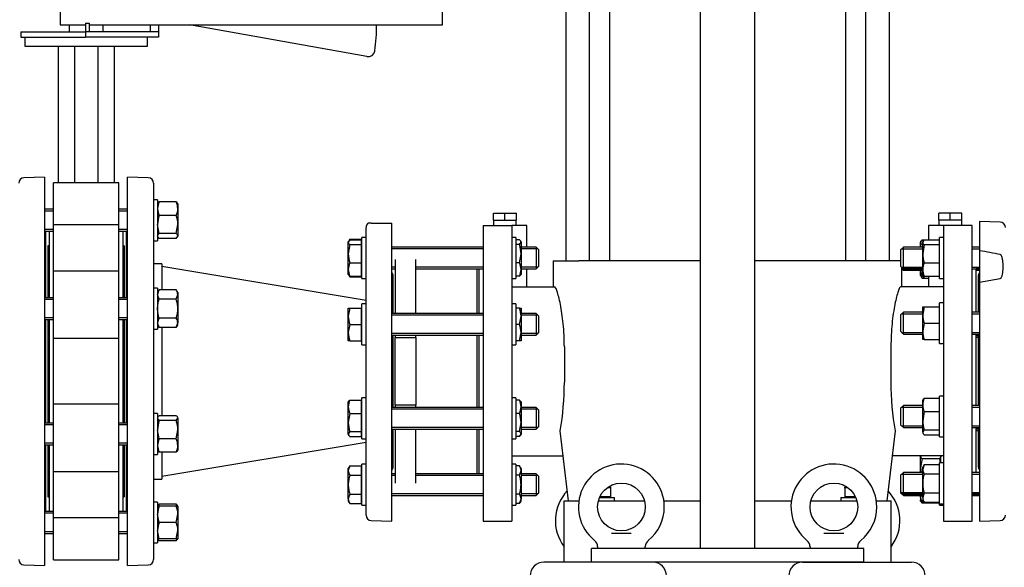
# Model space of a CAD drawing. Units: millimetres. Extents: x 133 to 5484, y 133 to 3827.
# Drawn here: x 810 to 1533, y 491 to 893 of the extents above; entities that cross this region are included whole.
import ezdxf

# ---------------------------------------------------------------- set-up
doc = ezdxf.new("R2010")
doc.units = ezdxf.units.MM
for name, color, linetype in [('11019_-_BS_4848_', 7, 'Continuous'), ('12013_-_BS_4848_', 7, 'Continuous'), ('12013_-_FOOT', 7, 'Continuous'), ('62013_DN100_PRES', 7, 'Continuous'), ('62014_DN150_PRES', 7, 'Continuous'), ('63143_CON_RED_15', 7, 'Continuous'), ('72006_1P-NCH-DN1', 7, 'Continuous'), ('73011_DN150_BUTT', 7, 'Continuous'), ('Default', 7, 'Continuous'), ('M12_PLAIN_WASHER', 7, 'Continuous'), ('M12_X_70_LG_HEX_', 7, 'Continuous'), ('M16-LIFTING-EYE', 7, 'Continuous'), ('M16_FULL_HEX_NUT', 7, 'Continuous'), ('M16_PLAIN_WASHER', 7, 'Continuous'), ('M16_X_120_LG_HEX', 7, 'Continuous'), ('M16_X_130_LG_HEX', 7, 'Continuous'), ('M16_X_80_LG_HEX_', 7, 'Continuous'), ('SV66-9203-PN16', 7, 'Continuous')]:
    doc.layers.add(name, color=color, linetype=linetype)
doc.styles.add('SEACAD_seiso_ttf', font='AGENCYR.TTF')
doc.dimstyles.new('ISO', dxfattribs={"dimtxt": 46.666667, "dimasz": 46.666667, "dimexe": 23.333333, "dimexo": 0, "dimgap": 23.333333, "dimtad": 1, "dimtxsty": 'SEACAD_seiso_ttf', "dimblk1": '_SE_FILLED', "dimblk2": '_SE_FILLED', "dimsah": 1, "dimcen": 23.333333, "dimadec": 0, "dimazin": 0, "dimtfac": 1, "dimtmove": 0, "dimatfit": 3, "dimfxl": 1, "dimtolj": 1, "dimarcsym": 0})

# ---------------------------------------------------------------- blocks, each defined once
blk = doc.blocks.new('SE')
at = {"layer": '11019_-_BS_4848_', "color": 7, "linetype": 'Continuous'}
for p, q in [((1274.8, 494.62), (1194.8, 494.62)), ((1384.8, 494.62), (1464.8, 494.62))]:
    blk.add_line(p, q, dxfattribs=at)
for centre, start, end in [((1194.8, 484.62), 90, 180), ((1274.8, 484.62), 0, 90), ((1384.8, 484.62), 90, 180), ((1464.8, 484.62), 0, 90)]:
    blk.add_arc(centre, 10, start, end, dxfattribs=at)
at = {"layer": '12013_-_BS_4848_', "color": 7, "linetype": 'Continuous'}
for p, q in [((1309.8, 504.62), (1309.8, 1334.62)), ((1349.8, 504.62), (1349.8, 1334.62)), ((1315.8, 504.62), (1309.8, 504.62)), ((1343.8, 504.62), (1315.8, 504.62)), ((1349.8, 504.62), (1343.8, 504.62))]:
    blk.add_line(p, q, dxfattribs=at)
at = {"layer": '12013_-_FOOT', "color": 7, "linetype": 'Continuous'}
for p, q in [((1229.8, 494.62), (1229.8, 504.62)), ((1429.8, 504.62), (1229.8, 504.62)), ((1429.8, 494.62), (1429.8, 504.62)), ((1429.8, 494.62), (1229.8, 494.62))]:
    blk.add_line(p, q, dxfattribs=at)
at = {"layer": '62013_DN100_PRES', "color": 7, "linetype": 'Continuous'}
for p, q in [((1514.8, 744.62), (1514.8, 723.12)), ((1529.94, 744.09), (1514.8, 744.62)), ((1064.3, 529.15), (1064.3, 740.09)), ((1068.16, 743.39), (1066.04, 743.39)), ((1068.16, 743.39), (1083.3, 743.39)), ((1083.3, 524.62), (1083.3, 743.39)), ((1514.8, 723.12), (1514.8, 699.95)), ((1084.3, 677.06), (1084.3, 704.43)), ((1513.8, 704.43), (1513.8, 677.99)), ((1514.8, 699.95), (1529.94, 702.81)), ((1514.8, 699.95), (1514.8, 524.62)), ((1084.3, 608.18), (1084.3, 661.06)), ((1513.8, 661.99), (1513.8, 609.5)), ((1513.8, 593.5), (1513.8, 564.81)), ((1084.3, 564.81), (1084.3, 592.18)), ((1068.16, 525.15), (1083.3, 524.62)), ((1514.8, 524.62), (1529.94, 525.15))]:
    blk.add_line(p, q, dxfattribs=at)
for centre, radius, start, end in [((1068.3, 740.09), 4, 124.39232, 180), ((1529.8, 740.09), 4, 0, 88), ((1465.46, 420.14), 306.97, 77.87417, 80.7502), ((1080.3, 704.43), 4, 0, 41.40962), ((1517.8, 704.43), 4, 138.59038, 180), ((1080.3, 564.81), 4, 318.59038, 0), ((1517.8, 564.81), 4, 180, 221.40962), ((1068.3, 529.15), 4, 180, 268), ((1529.8, 529.15), 4, 272, 0)]:
    blk.add_arc(centre, radius, start, end, dxfattribs=at)
blk.add_open_spline([(1529.94, 702.81), (1530.2, 702.87), (1530.37, 703.04), (1530.64, 703.36), (1530.75, 703.53), (1531.03, 704.06), (1531.16, 704.42), (1531.5, 705.51), (1531.64, 706.25), (1531.98, 708.48), (1532.06, 709.97), (1532.06, 712.21), (1532.04, 712.98), (1531.95, 714.49), (1531.87, 715.25), (1531.66, 716.76), (1531.51, 717.51), (1531.17, 718.62), (1531.04, 718.99), (1530.75, 719.53), (1530.65, 719.7), (1530.37, 720.03), (1530.2, 720.2), (1529.94, 720.26)], degree=3, knots=[0, 0, 0, 0, 0.03125, 0.03125, 0.0625, 0.0625, 0.125, 0.125, 0.25, 0.25, 0.5, 0.5, 0.625, 0.625, 0.75, 0.75, 0.875, 0.875, 0.9375, 0.9375, 0.96875, 0.96875, 1, 1, 1, 1], dxfattribs=at)
at = {"layer": '62014_DN150_PRES', "color": 7, "linetype": 'Continuous'}
for p, q in [((828.3, 777.12), (813.16, 776.59)), ((828.3, 777.12), (828.3, 492.12)), ((889.3, 492.12), (889.3, 777.12)), ((904.44, 776.59), (889.3, 777.12)), ((908.3, 772.59), (908.3, 496.65)), ((829.3, 688.54), (829.3, 736.93)), ((888.3, 736.93), (888.3, 688.54)), ((914.3, 713.62), (908.3, 713.62)), ((914.3, 713.62), (914.3, 694.4)), ((829.3, 596.7), (829.3, 672.54)), ((888.3, 672.54), (888.3, 596.7)), ((914.3, 667.16), (914.3, 602.55)), ((829.3, 532.31), (829.3, 580.7)), ((888.3, 580.7), (888.3, 532.31)), ((914.3, 575.31), (914.3, 555.62)), ((908.3, 555.62), (914.3, 555.62)), ((813.16, 492.65), (828.3, 492.12)), ((889.3, 492.12), (904.44, 492.65))]:
    blk.add_line(p, q, dxfattribs=at)
for centre, start, end in [((813.3, 772.59), 92, 180), ((904.3, 772.59), 0, 88), ((825.3, 736.93), 0, 8.00292), ((892.3, 736.93), 171.99708, 180), ((825.3, 532.31), 351.99708, 0), ((892.3, 532.31), 180, 188.00292), ((813.3, 496.65), 180, 268), ((904.3, 496.65), 272, 0)]:
    blk.add_arc(centre, 4, start, end, dxfattribs=at)
at = {"layer": '63143_CON_RED_15', "color": 7, "linetype": 'Continuous'}
for p, q in [((1064.3, 686.62), (914.3, 711.62)), ((914.3, 557.62), (1064.3, 582.62))]:
    blk.add_line(p, q, dxfattribs=at)
at = {"layer": '72006_1P-NCH-DN1', "color": 7, "linetype": 'Continuous'}
for p, q in [((1085.8, 716.62), (1085.8, 677.06)), ((1100.8, 677.06), (1100.8, 716.62)), ((1145.8, 677.06), (1145.8, 709.77)), ((1085.8, 661.06), (1085.8, 659.53)), ((1085.8, 659.53), (1100.8, 659.53)), ((1085.8, 609.71), (1085.8, 659.53)), ((1100.8, 659.53), (1100.8, 661.06)), ((1100.8, 659.53), (1100.8, 634.62)), ((1145.8, 608.18), (1145.8, 661.06)), ((1100.8, 634.62), (1100.8, 609.71)), ((1100.8, 609.71), (1085.8, 609.71)), ((1085.8, 609.71), (1085.8, 608.18)), ((1100.8, 608.18), (1100.8, 609.71)), ((1085.8, 592.18), (1085.8, 552.62)), ((1100.8, 552.62), (1100.8, 592.18)), ((1145.8, 559.47), (1145.8, 592.18))]:
    blk.add_line(p, q, dxfattribs=at)
at = {"layer": '73011_DN150_BUTT', "color": 7, "linetype": 'Continuous'}
for p, q in [((839.8, 908.79), (839.8, 888.79)), ((1120.43, 888.79), (1120.43, 908.79)), ((858.27, 890.01), (858.27, 883.79)), ((858.27, 890.01), (860.98, 890.01)), ((860.98, 890.01), (860.98, 883.79)), ((810.77, 883.79), (858.27, 883.79)), ((810.77, 883.79), (810.77, 879.79)), ((839.8, 888.79), (858.27, 888.79)), ((846.3, 888.79), (846.3, 883.79)), ((858.27, 883.79), (858.27, 879.79)), ((860.98, 883.79), (858.27, 883.79)), ((860.98, 888.79), (1101.43, 888.79)), ((911.94, 883.79), (860.98, 883.79)), ((871.3, 883.79), (871.3, 888.79)), ((905.77, 888.79), (905.77, 883.79)), ((912.02, 883.79), (911.94, 883.79)), ((912.02, 888.79), (912.02, 883.79)), ((912.02, 883.79), (912.02, 879.79)), ((1064.97, 865.56), (934.78, 888.79)), ((1101.43, 888.79), (1120.43, 888.79)), ((810.77, 879.79), (858.27, 879.79)), ((813.8, 879.79), (813.8, 873.16)), ((912.02, 879.79), (858.27, 879.79)), ((903.8, 873.16), (903.8, 879.79)), ((813.8, 873.16), (903.8, 873.16)), ((838.17, 873.16), (838.17, 772.99)), ((850.25, 873.16), (850.25, 772.99)), ((867.34, 873.16), (867.34, 772.99)), ((879.43, 873.16), (879.43, 772.99)), ((882.8, 772.99), (834.8, 772.99)), ((834.8, 742.04), (834.8, 772.99)), ((882.8, 742.04), (882.8, 772.99)), ((831.8, 688.54), (831.8, 737.49)), ((882.8, 742.04), (834.8, 742.04)), ((834.8, 707.83), (834.8, 742.04)), ((882.8, 707.83), (882.8, 742.04)), ((885.8, 737.49), (885.8, 688.54)), ((830.8, 726.62), (830.8, 688.54)), ((831.8, 726.62), (830.8, 726.62)), ((886.8, 726.62), (885.8, 726.62)), ((886.8, 726.62), (886.8, 688.54)), ((834.8, 658.81), (834.8, 708.05)), ((882.8, 708.05), (834.8, 708.05)), ((882.8, 658.81), (882.8, 708.05)), ((830.8, 672.54), (830.8, 596.7)), ((831.8, 596.7), (831.8, 672.54)), ((885.8, 672.54), (885.8, 596.7)), ((886.8, 672.54), (886.8, 596.7)), ((882.8, 658.81), (834.8, 658.81)), ((834.8, 610.43), (834.8, 658.81)), ((882.8, 610.43), (882.8, 658.81)), ((882.8, 610.43), (834.8, 610.43)), ((834.8, 561.19), (834.8, 610.43)), ((882.8, 561.19), (882.8, 610.43)), ((830.8, 580.7), (830.8, 542.62)), ((831.8, 531.75), (831.8, 580.7)), ((885.8, 580.7), (885.8, 531.75)), ((886.8, 580.7), (886.8, 542.62)), ((834.8, 527.2), (834.8, 561.41)), ((834.8, 561.19), (882.8, 561.19)), ((882.8, 527.2), (882.8, 561.41)), ((830.8, 542.62), (831.8, 542.62)), ((885.8, 542.62), (886.8, 542.62)), ((882.8, 527.2), (834.8, 527.2)), ((834.8, 496.25), (834.8, 527.2)), ((882.8, 496.25), (882.8, 527.2)), ((834.8, 496.25), (882.8, 496.25))]:
    blk.add_line(p, q, dxfattribs=at)
for centre, radius, start, end in [((934.78, 888.79), 137.34, 352.04608, 360), ((1065.85, 870.48), 5, 259.88092, 349.88092), ((1065.85, 870.48), 5, 349.88092, 352.04608)]:
    blk.add_arc(centre, radius, start, end, dxfattribs=at)
at = {"layer": 'M12_PLAIN_WASHER', "color": 7, "linetype": 'Continuous'}
for p, q in [((1235.76, 542.12), (1246.8, 542.12)), ((1246.8, 539.62), (1246.8, 542.12)), ((1412.8, 542.12), (1423.84, 542.12)), ((1412.8, 542.12), (1412.8, 539.62))]:
    blk.add_line(p, q, dxfattribs=at)
at = {"layer": 'M12_X_70_LG_HEX_', "color": 7, "linetype": 'Continuous'}
for p, q in [((1242, 549.62), (1243.8, 549.62)), ((1243.8, 549.62), (1243.8, 548.82)), ((1415.8, 549.62), (1417.6, 549.62)), ((1415.8, 548.82), (1415.8, 549.62)), ((1243.8, 542.5), (1235.93, 542.5)), ((1243.8, 548.82), (1241.87, 549.16)), ((1243.11, 542.12), (1243.11, 542.5)), ((1243.8, 548.82), (1243.8, 542.5)), ((1415.8, 548.82), (1415.8, 542.5)), ((1423.67, 542.5), (1415.8, 542.5)), ((1416.48, 542.5), (1416.48, 542.12))]:
    blk.add_line(p, q, dxfattribs=at)
blk.add_arc((1420.46, 535.74), 13.88, 101.70887, 109.60341, dxfattribs=at)
at = {"layer": 'M16-LIFTING-EYE', "color": 7, "linetype": 'Continuous'}
for p, q in [((1244.53, 515.96), (1259.07, 515.96)), ((1400.53, 515.96), (1415.07, 515.96)), ((1234.3, 506.01), (1234.3, 504.62)), ((1269.3, 504.62), (1269.3, 506.01)), ((1390.3, 506.01), (1390.3, 504.62)), ((1425.3, 504.62), (1425.3, 506.01))]:
    blk.add_line(p, q, dxfattribs=at)
for centre in [(1251.8, 535.12), (1407.8, 535.12)]:
    blk.add_circle(centre, 17.5, dxfattribs=at)
for centre, radius, start, end in [((1251.8, 535.12), 31.5, 0, 231.165), ((1407.8, 535.12), 31.5, 0, 231.165), ((1234.8, 525.12), 31.5, 136.24169, 217.472), ((1424.8, 525.12), 31.5, 322.528, 43.75831), ((1251.8, 535.12), 31.5, 308.83289, 0), ((1407.8, 535.12), 31.5, 308.83289, 0), ((1228.98, 506.16), 5.29, 358.38545, 55.2566), ((1274.66, 506.12), 5.34, 124.85152, 181.14017), ((1384.98, 506.16), 5.29, 358.38545, 55.2566), ((1430.66, 506.12), 5.34, 124.85152, 181.14017)]:
    blk.add_arc(centre, radius, start, end, dxfattribs=at)
at = {"layer": 'M16_FULL_HEX_NUT', "color": 7, "linetype": 'Continuous'}
for p, q in [((911.61, 758.02), (911.3, 757.49)), ((912.37, 758.87), (911.8, 757.91)), ((925.03, 758.87), (912.37, 758.87)), ((925.03, 758.87), (925.6, 757.91)), ((926.1, 757.49), (925.79, 758.02)), ((926.1, 757.49), (926.1, 753.97)), ((926.1, 753.97), (926.1, 742.38)), ((925.03, 749.07), (912.37, 749.07)), ((912.37, 735.69), (911.3, 742.38)), ((925.03, 735.69), (926.1, 742.38)), ((926.1, 742.38), (926.1, 733.89)), ((911.3, 733.49), (911.61, 732.95)), ((912.37, 732.1), (911.8, 733.06)), ((925.03, 735.69), (912.37, 735.69)), ((925.03, 732.1), (912.37, 732.1)), ((925.03, 732.1), (926.1, 733.89)), ((925.79, 732.95), (926.1, 733.49)), ((926.1, 733.49), (926.1, 733.89)), ((1177.03, 731.15), (1174.3, 731.15)), ((1178.1, 729.77), (1177.8, 730.28)), ((1472.57, 731.15), (1471.5, 729.36)), ((1471.81, 730.3), (1471.5, 729.77)), ((1472.57, 731.15), (1474.07, 731.15)), ((1474.07, 731.15), (1473, 729.36)), ((1473.31, 730.3), (1473, 729.77)), ((1474.07, 731.15), (1485.3, 731.15)), ((1177.03, 727.57), (1174.3, 727.57)), ((1177.03, 727.57), (1178.1, 729.36)), ((1178.1, 729.36), (1178.1, 729.77)), ((1178.1, 729.36), (1178.1, 720.88)), ((1471.5, 729.77), (1471.5, 729.36)), ((1471.5, 725.77), (1471.5, 729.36)), ((1472.57, 727.57), (1472.28, 725.77)), ((1472.57, 727.57), (1473, 727.57)), ((1473, 729.77), (1473, 729.36)), ((1473, 720.88), (1473, 729.36)), ((1474.07, 727.57), (1473, 720.88)), ((1474.07, 727.57), (1485.3, 727.57)), ((1177.03, 714.18), (1178.1, 720.88)), ((1178.1, 720.88), (1178.1, 709.28)), ((1473, 709.28), (1473, 720.88)), ((1177.03, 714.18), (1174.3, 714.18)), ((1178.1, 709.28), (1178.1, 705.77)), ((1471.5, 705.77), (1471.5, 708.84)), ((1473, 705.77), (1473, 709.28)), ((1474.07, 714.18), (1485.3, 714.18)), ((1177.03, 704.39), (1174.3, 704.39)), ((1177.8, 705.25), (1178.1, 705.77)), ((1471.5, 705.77), (1471.81, 705.24)), ((1471.5, 704.84), (1471.5, 705.77)), ((1471.5, 704.84), (1472.57, 702.98)), ((1472.57, 704.39), (1472, 705.35)), ((1472.57, 704.39), (1473.26, 704.39)), ((1472.57, 702.98), (1474.07, 702.98)), ((1473, 705.77), (1473.31, 705.24)), ((1473, 705.77), (1473, 704.84)), ((1473, 704.84), (1474.07, 702.98)), ((1474.07, 704.39), (1473.5, 705.35)), ((1474.07, 704.39), (1485.3, 704.39)), ((1474.07, 702.98), (1477.3, 702.98)), ((912.37, 694.4), (911.3, 692.54)), ((925.03, 694.4), (912.37, 694.4)), ((926.1, 692.54), (925.03, 694.4)), ((912.37, 687.47), (911.3, 690.93)), ((925.03, 687.47), (912.37, 687.47)), ((925.03, 687.47), (926.1, 690.93)), ((926.1, 692.54), (926.1, 690.93)), ((926.1, 690.93), (926.1, 680.54)), ((926.1, 680.54), (926.1, 670.15)), ((1177.03, 681.06), (1174.3, 681.06)), ((1177.03, 681.06), (1178.1, 681.06)), ((1178.1, 681.06), (1178.1, 675.06)), ((1473, 675.99), (1473, 681.99)), ((1473, 681.99), (1474.07, 681.99)), ((1474.07, 681.99), (1473, 675.99)), ((1474.07, 681.99), (1485.3, 681.99)), ((925.03, 673.61), (912.37, 673.61)), ((1177.03, 669.06), (1178.1, 675.06)), ((1178.1, 675.06), (1178.1, 663.06)), ((1473, 663.99), (1473, 675.99)), ((912.37, 666.69), (911.3, 670.15)), ((911.3, 668.54), (912.37, 666.69)), ((925.03, 666.69), (912.37, 666.69)), ((925.03, 666.69), (926.1, 670.15)), ((925.03, 666.69), (926.1, 668.54)), ((926.1, 668.54), (926.1, 670.15)), ((1177.03, 669.06), (1174.3, 669.06)), ((1474.07, 669.99), (1473, 663.99)), ((1474.07, 669.99), (1485.3, 669.99)), ((1177.03, 657.06), (1178.1, 663.06)), ((1178.1, 663.06), (1178.1, 657.06)), ((1473, 657.99), (1473, 663.99)), ((1474.07, 657.99), (1473, 657.99)), ((1474.07, 657.99), (1485.3, 657.99)), ((1177.03, 657.06), (1174.3, 657.06)), ((1178.1, 657.06), (1177.03, 657.06)), ((1474.07, 614.88), (1485.3, 614.88)), ((1177.03, 613.56), (1174.3, 613.56)), ((1177.03, 613.56), (1177.6, 612.6)), ((1178.1, 612.18), (1177.79, 612.71)), ((1178.1, 612.18), (1178.1, 608.66)), ((1178.1, 608.66), (1178.1, 597.07)), ((1473.3, 614.01), (1473, 613.5)), ((1473, 609.98), (1473, 613.5)), ((1473, 598.39), (1473, 609.98)), ((911.6, 601.21), (911.3, 600.7)), ((912.37, 598.5), (911.3, 600.29)), ((925.03, 602.08), (912.37, 602.08)), ((925.03, 598.5), (926.1, 600.29)), ((926.1, 600.7), (925.8, 601.21)), ((926.1, 600.29), (926.1, 600.7)), ((926.1, 600.29), (926.1, 591.8)), ((1177.03, 603.76), (1174.3, 603.76)), ((1474.07, 605.08), (1473, 598.39)), ((1474.07, 605.08), (1485.3, 605.08)), ((925.03, 598.5), (912.37, 598.5)), ((1177.03, 590.38), (1178.1, 597.07)), ((1178.1, 597.07), (1178.1, 588.59)), ((1473, 589.9), (1473, 598.39)), ((912.37, 585.11), (911.3, 591.8)), ((925.03, 585.11), (926.1, 591.8)), ((926.1, 591.8), (926.1, 580.21)), ((1177.03, 590.38), (1174.3, 590.38)), ((1177.03, 586.79), (1174.3, 586.79)), ((1177.03, 586.79), (1178.1, 588.59)), ((1177.79, 587.65), (1178.1, 588.18)), ((1178.1, 588.18), (1178.1, 588.59)), ((1474.07, 591.7), (1473, 589.9)), ((1473, 589.9), (1473, 589.5)), ((1473, 589.5), (1473.3, 588.98)), ((1474.07, 591.7), (1485.3, 591.7)), ((1474.07, 588.11), (1485.3, 588.11)), ((925.03, 585.11), (912.37, 585.11)), ((926.1, 580.21), (926.1, 576.7)), ((911.3, 576.7), (911.6, 576.18)), ((925.03, 575.31), (912.37, 575.31)), ((925.8, 576.18), (926.1, 576.7)), ((1471.5, 572.62), (1471.5, 572.39)), ((1471.5, 563.9), (1471.5, 572.39)), ((1486.3, 572.62), (1486.3, 572.39)), ((1486.3, 567.4), (1486.3, 572.39)), ((1177.03, 565.33), (1174.3, 565.33)), ((1178.1, 563.47), (1177.03, 565.33)), ((1472.57, 570.6), (1471.5, 563.9)), ((1471.5, 561.84), (1471.5, 563.9)), ((1472.57, 570.6), (1485.23, 570.6)), ((1474.07, 566.26), (1473, 562.79)), ((1474.07, 566.26), (1473, 564.4)), ((1473, 562.79), (1473, 564.4)), ((1474.07, 566.26), (1485.3, 566.26)), ((1485.23, 570.6), (1485.75, 567.34)), ((1177.03, 558.4), (1174.3, 558.4)), ((1177.03, 558.4), (1178.1, 561.86)), ((1178.1, 563.47), (1178.1, 561.86)), ((1178.1, 561.86), (1178.1, 551.47)), ((1471.5, 560.4), (1471.5, 561.84)), ((1473, 552.4), (1473, 562.79)), ((1474.07, 559.33), (1485.3, 559.33)), ((1178.1, 551.47), (1178.1, 541.08)), ((1473, 542.01), (1473, 552.4)), ((1177.03, 544.54), (1174.3, 544.54)), ((1471.5, 542.01), (1471.5, 543.47)), ((1471.95, 543.47), (1471.5, 542.01)), ((1474.07, 545.47), (1473, 542.01)), ((1474.07, 545.47), (1485.3, 545.47)), ((911.61, 536.29), (911.3, 535.75)), ((912.37, 535.75), (911.3, 535.75)), ((912.37, 537.14), (911.8, 536.18)), ((925.03, 537.14), (912.37, 537.14)), ((925.03, 535.75), (912.37, 535.75)), ((925.03, 537.14), (925.6, 536.18)), ((925.03, 535.75), (926.1, 535.75)), ((926.1, 535.75), (925.79, 536.29)), ((926.1, 535.75), (926.1, 529.75)), ((1177.03, 537.61), (1174.3, 537.61)), ((1177.03, 537.61), (1178.1, 541.08)), ((1177.03, 537.61), (1178.1, 539.47)), ((1178.1, 539.47), (1178.1, 541.08)), ((1471.5, 542.01), (1471.5, 540.4)), ((1471.5, 540.4), (1472.57, 538.55)), ((1471.5, 539.47), (1471.5, 540.4)), ((1471.5, 539.47), (1471.81, 538.94)), ((1472.57, 538.09), (1472, 539.05)), ((1472.57, 538.55), (1473.8, 538.55)), ((1472.57, 538.09), (1474.07, 538.09)), ((1473, 542.01), (1473, 540.4)), ((1473, 539.47), (1473, 540.4)), ((1473, 540.4), (1474.07, 538.55)), ((1473, 539.47), (1473.31, 538.94)), ((1474.07, 538.09), (1473.5, 539.05)), ((1474.07, 538.55), (1485.3, 538.55)), ((1474.07, 538.09), (1485.3, 538.09)), ((912.37, 523.75), (911.3, 529.75)), ((925.03, 523.75), (926.1, 529.75)), ((926.1, 529.75), (926.1, 517.75)), ((925.03, 523.75), (912.37, 523.75)), ((912.37, 511.75), (911.3, 517.75)), ((925.03, 511.75), (926.1, 517.75)), ((926.1, 517.75), (926.1, 511.75)), ((911.3, 511.75), (912.37, 511.75)), ((911.3, 511.75), (911.61, 511.22)), ((912.37, 510.37), (911.8, 511.33)), ((925.03, 511.75), (912.37, 511.75)), ((925.03, 510.37), (912.37, 510.37)), ((926.1, 511.75), (925.03, 511.75)), ((925.03, 510.37), (925.85, 511.75)), ((925.79, 511.22), (926.1, 511.75))]:
    blk.add_line(p, q, dxfattribs=at)
for centre, radius, start, end in [((924.15, 753.73), 12.85, 156.40543, 178.91316), ((923.94, 754.17), 12.65, 180.90355, 203.77786), ((913.25, 753.73), 12.85, 1.08684, 23.59457), ((913.46, 754.17), 12.65, 336.22214, 359.09645), ((934.11, 742.16), 22.81, 162.35703, 179.44478), ((903.29, 742.16), 22.81, 0.55522, 17.64297), ((1155.29, 720.65), 22.81, 0.55522, 17.64297), ((1495.81, 721.1), 22.81, 180.55522, 197.64297), ((1165.25, 709.04), 12.85, 1.08684, 23.59457), ((1165.46, 709.48), 12.65, 336.22214, 359.09645), ((1484.35, 709.53), 12.85, 183.08171, 203.59457), ((1485.64, 709.08), 12.65, 156.22214, 179.09645), ((1485.85, 709.53), 12.85, 181.08684, 203.59457), ((1478.27, 706.64), 6.77, 189.45041, 212.72001), ((1479.77, 706.64), 6.77, 189.45041, 212.72001), ((918.07, 690.74), 6.77, 147.27999, 178.33576), ((919.33, 690.74), 6.77, 1.66424, 32.72001), ((1159.59, 674.85), 18.51, 0.65275, 19.60341), ((918.07, 669.95), 6.77, 147.27999, 178.33576), ((919.33, 669.95), 6.77, 1.66424, 32.72001), ((1491.51, 676.2), 18.51, 180.65275, 199.60341), ((1159.59, 662.85), 18.51, 0.65275, 19.60341), ((1491.51, 664.2), 18.51, 180.65275, 199.60341), ((1485.85, 609.74), 12.85, 156.40543, 178.91316), ((1165.46, 608.46), 12.65, 0.90355, 23.77786), ((1165.25, 608.91), 12.85, 336.40543, 358.91316), ((1485.64, 610.18), 12.65, 180.90355, 203.77786), ((1155.29, 596.85), 22.81, 0.55522, 17.64297), ((934.11, 591.58), 22.81, 162.35703, 179.44478), ((903.29, 591.58), 22.81, 0.55522, 17.64297), ((1495.81, 598.61), 22.81, 180.55522, 197.64297), ((924.15, 579.97), 12.85, 156.40543, 178.91316), ((923.94, 580.41), 12.65, 180.90355, 203.77786), ((913.25, 579.97), 12.85, 1.08684, 23.59457), ((913.46, 580.41), 12.65, 336.22214, 359.09645), ((1171.33, 561.67), 6.77, 1.66424, 32.72001), ((1494.31, 564.12), 22.81, 180.55522, 185.55801), ((1478.27, 562.99), 6.77, 181.66424, 202.71294), ((1479.77, 562.99), 6.77, 181.66424, 212.72001), ((1171.33, 540.88), 6.77, 1.66424, 32.72001), ((929.81, 529.54), 18.51, 160.39659, 179.34725), ((923.94, 532.04), 12.65, 156.22214, 162.81588), ((913.46, 532.04), 12.65, 17.18412, 23.77786), ((907.59, 529.54), 18.51, 0.65275, 19.60341), ((1478.27, 542.21), 6.77, 181.66424, 212.72001), ((1484.14, 543.19), 12.65, 201.90996, 203.77786), ((1479.77, 542.21), 6.77, 181.66424, 212.72001), ((1485.64, 543.19), 12.65, 201.90996, 203.77786), ((929.81, 517.54), 18.51, 160.39659, 179.34725), ((907.59, 517.54), 18.51, 0.65275, 19.60341)]:
    blk.add_arc(centre, radius, start, end, dxfattribs=at)
for points, knots in [([(911.3, 733.89), (911.3, 734.05), (911.32, 734.2), (911.42, 734.5), (911.5, 734.65), (911.78, 735.1), (912.04, 735.4), (912.37, 735.69)], [0, 0, 0, 0, 0.25, 0.25, 0.5, 0.5, 1, 1, 1, 1]), ([(926.1, 733.89), (926.1, 734.05), (926.07, 734.2), (925.98, 734.5), (925.9, 734.65), (925.62, 735.1), (925.35, 735.4), (925.03, 735.69)], [0, 0, 0, 0, 0.25, 0.25, 0.5, 0.5, 1, 1, 1, 1]), ([(1178.1, 729.36), (1178.1, 729.51), (1178.07, 729.67), (1177.98, 729.97), (1177.9, 730.12), (1177.62, 730.57), (1177.35, 730.86), (1177.03, 731.15)], [0, 0, 0, 0, 0.25, 0.25, 0.5, 0.5, 1, 1, 1, 1]), ([(1471.5, 729.36), (1471.5, 729.21), (1471.52, 729.06), (1471.62, 728.75), (1471.7, 728.6), (1471.98, 728.15), (1472.24, 727.86), (1472.57, 727.57)], [0, 0, 0, 0, 0.25, 0.25, 0.5, 0.5, 1, 1, 1, 1]), ([(1473, 729.36), (1473, 729.21), (1473.02, 729.06), (1473.12, 728.75), (1473.2, 728.6), (1473.48, 728.15), (1473.74, 727.86), (1474.07, 727.57)], [0, 0, 0, 0, 0.25, 0.25, 0.5, 0.5, 1, 1, 1, 1]), ([(1177.85, 705.34), (1177.84, 705.32), (1177.82, 705.29), (1177.62, 704.97), (1177.35, 704.68), (1177.03, 704.39)], [0.4624535, 0.4624535, 0.4624535, 0.4624535, 0.5, 0.5, 1, 1, 1, 1]), ([(911.3, 680.54), (911.3, 681.71), (911.4, 682.88), (911.77, 685.19), (912.05, 686.34), (912.37, 687.47)], [0, 0, 0, 0, 0.5, 0.5, 1, 1, 1, 1]), ([(926.1, 680.54), (926.1, 681.71), (926, 682.88), (925.63, 685.19), (925.35, 686.34), (925.03, 687.47)], [0, 0, 0, 0, 0.5, 0.5, 1, 1, 1, 1]), ([(912.37, 673.61), (912.05, 674.73), (911.78, 675.87), (911.5, 677.6), (911.42, 678.19), (911.32, 679.37), (911.3, 679.96), (911.3, 680.54)], [0, 0, 0, 0, 0.5, 0.5, 0.75, 0.75, 1, 1, 1, 1]), ([(925.03, 673.61), (925.35, 674.73), (925.62, 675.87), (925.9, 677.6), (925.98, 678.19), (926.07, 679.37), (926.1, 679.96), (926.1, 680.54)], [0, 0, 0, 0, 0.5, 0.5, 0.75, 0.75, 1, 1, 1, 1]), ([(1473.25, 613.93), (1473.26, 613.95), (1473.27, 613.97), (1473.48, 614.29), (1473.74, 614.59), (1474.07, 614.88)], [0.4624535, 0.4624535, 0.4624535, 0.4624535, 0.5, 0.5, 1, 1, 1, 1]), ([(911.55, 601.13), (911.56, 601.15), (911.57, 601.17), (911.78, 601.49), (912.04, 601.79), (912.37, 602.08)], [0.4624535, 0.4624535, 0.4624535, 0.4624535, 0.5, 0.5, 1, 1, 1, 1]), ([(926.1, 600.29), (926.1, 600.44), (926.07, 600.59), (925.98, 600.9), (925.9, 601.05), (925.62, 601.49), (925.35, 601.79), (925.03, 602.08)], [0, 0, 0, 0, 0.25, 0.25, 0.5, 0.5, 1, 1, 1, 1]), ([(1178.1, 588.59), (1178.1, 588.74), (1178.07, 588.89), (1177.98, 589.19), (1177.9, 589.35), (1177.62, 589.79), (1177.35, 590.09), (1177.03, 590.38)], [0, 0, 0, 0, 0.25, 0.25, 0.5, 0.5, 1, 1, 1, 1]), ([(1473, 589.9), (1473, 589.75), (1473.02, 589.6), (1473.12, 589.3), (1473.2, 589.15), (1473.48, 588.7), (1473.74, 588.4), (1474.07, 588.11)], [0, 0, 0, 0, 0.25, 0.25, 0.5, 0.5, 1, 1, 1, 1]), ([(911.55, 576.27), (911.56, 576.25), (911.57, 576.22), (911.78, 575.9), (912.04, 575.61), (912.37, 575.31)], [0.4624535, 0.4624535, 0.4624535, 0.4624535, 0.5, 0.5, 1, 1, 1, 1]), ([(925.85, 576.27), (925.84, 576.25), (925.82, 576.22), (925.62, 575.9), (925.35, 575.61), (925.03, 575.31)], [0.4624535, 0.4624535, 0.4624535, 0.4624535, 0.5, 0.5, 1, 1, 1, 1]), ([(1471.5, 572.39), (1471.5, 572.24), (1471.52, 572.08), (1471.62, 571.78), (1471.7, 571.63), (1471.98, 571.18), (1472.24, 570.89), (1472.57, 570.6)], [0, 0, 0, 0, 0.25, 0.25, 0.5, 0.5, 1, 1, 1, 1]), ([(1486.3, 572.39), (1486.3, 572.24), (1486.27, 572.08), (1486.18, 571.78), (1486.1, 571.63), (1485.82, 571.18), (1485.55, 570.89), (1485.23, 570.6)], [0, 0, 0, 0, 0.25, 0.25, 0.5, 0.5, 1, 1, 1, 1]), ([(1178.1, 551.47), (1178.1, 552.06), (1178.07, 552.64), (1177.98, 553.82), (1177.9, 554.41), (1177.62, 556.14), (1177.35, 557.28), (1177.03, 558.4)], [0, 0, 0, 0, 0.25, 0.25, 0.5, 0.5, 1, 1, 1, 1]), ([(1474.07, 559.33), (1473.75, 558.2), (1473.47, 557.05), (1473.1, 554.74), (1473, 553.57), (1473, 552.4)], [0, 0, 0, 0, 0.5, 0.5, 1, 1, 1, 1]), ([(1177.03, 544.54), (1177.35, 545.67), (1177.63, 546.82), (1178, 549.14), (1178.1, 550.3), (1178.1, 551.47)], [0, 0, 0, 0, 0.5, 0.5, 1, 1, 1, 1]), ([(1473, 552.4), (1473, 551.82), (1473.02, 551.23), (1473.12, 550.05), (1473.2, 549.46), (1473.48, 547.73), (1473.75, 546.59), (1474.07, 545.47)], [0, 0, 0, 0, 0.25, 0.25, 0.5, 0.5, 1, 1, 1, 1])]:
    blk.add_open_spline(points, degree=3, knots=knots, dxfattribs=at)
at = {"layer": 'M16_PLAIN_WASHER', "color": 7, "linetype": 'Continuous'}
for p, q in [((911.3, 760.49), (908.3, 760.49)), ((911.3, 760.49), (911.3, 730.49)), ((908.3, 730.49), (911.3, 730.49)), ((1061.3, 702.77), (1061.3, 732.77)), ((1064.3, 732.77), (1061.3, 732.77)), ((1174.3, 732.77), (1171.3, 732.77)), ((1174.3, 732.77), (1174.3, 702.77)), ((1485.3, 702.77), (1485.3, 732.77)), ((1488.3, 732.77), (1485.3, 732.77)), ((1061.3, 702.77), (1064.3, 702.77)), ((1171.3, 702.77), (1174.3, 702.77)), ((1485.3, 702.77), (1488.3, 702.77)), ((911.3, 695.54), (908.3, 695.54)), ((911.3, 695.54), (911.3, 665.54)), ((1061.3, 654.06), (1061.3, 684.06)), ((1064.3, 684.06), (1061.3, 684.06)), ((1174.3, 684.06), (1171.3, 684.06)), ((1174.3, 684.06), (1174.3, 654.06)), ((1485.3, 654.99), (1485.3, 684.99)), ((1488.3, 684.99), (1485.3, 684.99)), ((908.3, 665.54), (911.3, 665.54)), ((1061.3, 654.06), (1064.3, 654.06)), ((1171.3, 654.06), (1174.3, 654.06)), ((1485.3, 654.99), (1488.3, 654.99)), ((1061.3, 585.18), (1061.3, 615.18)), ((1064.3, 615.18), (1061.3, 615.18)), ((1174.3, 615.18), (1171.3, 615.18)), ((1174.3, 615.18), (1174.3, 585.18)), ((1485.3, 586.5), (1485.3, 616.5)), ((1488.3, 616.5), (1485.3, 616.5)), ((911.3, 603.7), (908.3, 603.7)), ((911.3, 603.7), (911.3, 573.7)), ((1485.3, 586.5), (1488.3, 586.5)), ((1061.3, 585.18), (1064.3, 585.18)), ((1171.3, 585.18), (1174.3, 585.18)), ((908.3, 573.7), (911.3, 573.7)), ((1061.3, 536.47), (1061.3, 566.47)), ((1064.3, 566.47), (1061.3, 566.47)), ((1174.3, 566.47), (1171.3, 566.47)), ((1174.3, 566.47), (1174.3, 536.47)), ((1485.3, 537.4), (1485.3, 567.4)), ((1488.3, 567.4), (1485.3, 567.4)), ((911.3, 538.75), (908.3, 538.75)), ((911.3, 538.75), (911.3, 508.75)), ((1061.3, 536.47), (1064.3, 536.47)), ((1171.3, 536.47), (1174.3, 536.47)), ((1485.3, 536.47), (1485.3, 537.4)), ((1485.3, 537.4), (1488.3, 537.4)), ((1485.3, 536.47), (1488.3, 536.47)), ((908.3, 508.75), (911.3, 508.75))]:
    blk.add_line(p, q, dxfattribs=at)
at = {"layer": 'M16_X_120_LG_HEX', "color": 7, "linetype": 'Continuous'}
for p, q in [((834.8, 753.49), (828.3, 753.49)), ((834.8, 752.26), (828.3, 752.26)), ((889.3, 753.49), (882.8, 753.49)), ((889.3, 752.26), (882.8, 752.26)), ((926.3, 751.49), (926.1, 751.69)), ((926.3, 739.49), (926.3, 751.49)), ((834.8, 738.71), (828.3, 738.71)), ((828.3, 737.49), (834.8, 737.49)), ((889.3, 738.71), (882.8, 738.71)), ((882.8, 737.49), (889.3, 737.49)), ((926.1, 739.28), (926.3, 739.49)), ((834.8, 688.54), (828.3, 688.54)), ((834.8, 687.32), (828.3, 687.32)), ((889.3, 688.54), (882.8, 688.54)), ((889.3, 687.32), (882.8, 687.32)), ((926.3, 686.54), (926.1, 686.74)), ((926.3, 674.54), (926.3, 686.54)), ((834.8, 673.77), (828.3, 673.77)), ((828.3, 672.54), (834.8, 672.54)), ((889.3, 673.77), (882.8, 673.77)), ((882.8, 672.54), (889.3, 672.54)), ((926.1, 674.34), (926.3, 674.54)), ((834.8, 596.7), (828.3, 596.7)), ((834.8, 595.47), (828.3, 595.47)), ((889.3, 596.7), (882.8, 596.7)), ((889.3, 595.47), (882.8, 595.47)), ((926.3, 594.7), (926.1, 594.9)), ((926.3, 582.7), (926.3, 594.7)), ((834.8, 581.93), (828.3, 581.93)), ((828.3, 580.7), (834.8, 580.7)), ((889.3, 581.93), (882.8, 581.93)), ((882.8, 580.7), (889.3, 580.7)), ((926.1, 582.5), (926.3, 582.7)), ((834.8, 531.75), (828.3, 531.75)), ((834.8, 530.53), (828.3, 530.53)), ((889.3, 531.75), (882.8, 531.75)), ((889.3, 530.53), (882.8, 530.53)), ((926.3, 529.75), (926.1, 529.96)), ((926.3, 517.75), (926.3, 529.75)), ((834.8, 516.98), (828.3, 516.98)), ((828.3, 515.75), (834.8, 515.75)), ((889.3, 516.98), (882.8, 516.98)), ((882.8, 515.75), (889.3, 515.75)), ((926.1, 517.55), (926.3, 517.75))]:
    blk.add_line(p, q, dxfattribs=at)
at = {"layer": 'M16_X_130_LG_HEX', "color": 7, "linetype": 'Continuous'}
for p, q in [((1052.37, 731.15), (1051.3, 729.36)), ((1051.61, 730.3), (1051.3, 729.77)), ((1052.37, 731.63), (1051.89, 730.79)), ((1052.37, 731.63), (1052.25, 731.23)), ((1052.37, 731.63), (1060.8, 731.63)), ((1052.37, 731.15), (1060.8, 731.15)), ((1060.8, 731.63), (1060.8, 731.15)), ((1060.8, 731.15), (1060.8, 727.57)), ((1051.3, 729.77), (1051.3, 729.36)), ((1051.3, 720.88), (1051.3, 729.36)), ((1052.37, 727.57), (1051.3, 720.88)), ((1052.37, 727.57), (1060.8, 727.57)), ((1061.3, 729.01), (1060.8, 729.01)), ((1060.8, 727.57), (1060.8, 714.18)), ((1150.3, 725.77), (1083.3, 725.77)), ((1150.3, 724.54), (1083.3, 724.54)), ((1189.3, 725.77), (1178.1, 725.77)), ((1190.53, 724.54), (1178.1, 724.54)), ((1189.3, 725.77), (1189.3, 709.77)), ((1191.3, 723.77), (1189.3, 725.77)), ((1191.3, 711.77), (1191.3, 723.77)), ((1051.3, 709.28), (1051.3, 720.88)), ((1051.3, 705.77), (1051.3, 709.28)), ((1052.37, 714.18), (1060.8, 714.18)), ((1060.8, 714.18), (1060.8, 704.39)), ((1085.8, 711), (1083.3, 711)), ((1083.3, 709.77), (1085.8, 709.77)), ((1150.3, 711), (1100.8, 711)), ((1100.8, 709.77), (1150.3, 709.77)), ((1190.53, 711), (1178.1, 711)), ((1178.1, 709.77), (1189.3, 709.77)), ((1189.3, 709.77), (1191.3, 711.77)), ((1051.3, 705.77), (1051.61, 705.24)), ((1051.61, 705.24), (1052.37, 703.91)), ((1052.37, 704.39), (1051.8, 705.35)), ((1052.37, 704.39), (1060.8, 704.39)), ((1052.37, 703.91), (1060.8, 703.91)), ((1060.8, 706.52), (1061.3, 706.52)), ((1060.8, 704.39), (1060.8, 703.91)), ((1051.3, 675.06), (1051.3, 681.06)), ((1051.3, 681.06), (1052.37, 681.06)), ((1052.37, 681.06), (1051.3, 675.06)), ((1052.37, 681.06), (1060.8, 681.06)), ((1060.8, 681.06), (1060.8, 669.06)), ((1061.3, 680.31), (1060.8, 680.31)), ((1051.3, 663.06), (1051.3, 675.06)), ((1150.3, 677.06), (1083.3, 677.06)), ((1150.3, 675.83), (1083.3, 675.83)), ((1189.3, 677.06), (1178.1, 677.06)), ((1190.53, 675.83), (1178.1, 675.83)), ((1189.3, 677.06), (1189.3, 661.06)), ((1191.3, 675.06), (1189.3, 677.06)), ((1191.3, 663.06), (1191.3, 675.06)), ((1052.37, 669.06), (1051.3, 663.06)), ((1052.37, 669.06), (1060.8, 669.06)), ((1060.8, 669.06), (1060.8, 657.06)), ((1051.3, 657.06), (1051.3, 663.06)), ((1150.3, 662.29), (1083.3, 662.29)), ((1083.3, 661.06), (1150.3, 661.06)), ((1190.53, 662.29), (1178.1, 662.29)), ((1178.1, 661.06), (1189.3, 661.06)), ((1189.3, 661.06), (1191.3, 663.06)), ((1052.37, 657.06), (1051.3, 657.06)), ((1052.37, 657.06), (1060.8, 657.06)), ((1060.8, 657.82), (1061.3, 657.82)), ((1051.6, 612.69), (1051.3, 612.18)), ((1051.3, 608.66), (1051.3, 612.18)), ((1051.3, 597.07), (1051.3, 608.66)), ((1052.37, 613.56), (1060.8, 613.56)), ((1060.8, 613.56), (1060.8, 603.76)), ((1061.3, 611.42), (1060.8, 611.42)), ((1150.3, 608.18), (1083.3, 608.18)), ((1189.3, 608.18), (1178.1, 608.18)), ((1189.3, 608.18), (1189.3, 592.18)), ((1191.3, 606.18), (1189.3, 608.18)), ((1052.37, 603.76), (1051.3, 597.07)), ((1052.37, 603.76), (1060.8, 603.76)), ((1060.8, 603.76), (1060.8, 590.38)), ((1150.3, 606.95), (1083.3, 606.95)), ((1190.53, 606.95), (1178.1, 606.95)), ((1191.3, 594.18), (1191.3, 606.18)), ((1051.3, 588.59), (1051.3, 597.07)), ((1150.3, 593.41), (1083.3, 593.41)), ((1190.53, 593.41), (1178.1, 593.41)), ((1189.3, 592.18), (1191.3, 594.18)), ((1052.37, 590.38), (1051.3, 588.59)), ((1051.3, 588.59), (1051.3, 588.18)), ((1051.3, 588.18), (1051.6, 587.66)), ((1052.37, 590.38), (1060.8, 590.38)), ((1052.37, 586.79), (1060.8, 586.79)), ((1060.8, 590.38), (1060.8, 586.79)), ((1060.8, 588.93), (1061.3, 588.93)), ((1083.3, 592.18), (1150.3, 592.18)), ((1178.1, 592.18), (1189.3, 592.18)), ((1052.37, 565.33), (1051.3, 561.86)), ((1052.37, 565.33), (1051.3, 563.47)), ((1052.37, 565.33), (1060.8, 565.33)), ((1060.8, 565.33), (1060.8, 558.4)), ((1051.3, 561.86), (1051.3, 563.47)), ((1051.3, 551.47), (1051.3, 561.86)), ((1052.37, 558.4), (1060.8, 558.4)), ((1061.3, 562.72), (1060.8, 562.72)), ((1060.8, 558.4), (1060.8, 544.54)), ((1085.8, 559.47), (1083.3, 559.47)), ((1085.8, 558.24), (1083.3, 558.24)), ((1150.3, 559.47), (1100.8, 559.47)), ((1150.3, 558.24), (1100.8, 558.24)), ((1189.3, 559.47), (1178.1, 559.47)), ((1190.53, 558.24), (1178.1, 558.24)), ((1189.3, 559.47), (1189.3, 543.47)), ((1191.3, 557.47), (1189.3, 559.47)), ((1191.3, 545.47), (1191.3, 557.47)), ((1051.3, 541.08), (1051.3, 551.47)), ((1052.37, 544.54), (1051.3, 541.08)), ((1052.37, 544.54), (1060.8, 544.54)), ((1060.8, 544.54), (1060.8, 537.61)), ((1150.3, 544.7), (1083.3, 544.7)), ((1083.3, 543.47), (1150.3, 543.47)), ((1190.53, 544.7), (1178.1, 544.7)), ((1178.1, 543.47), (1189.3, 543.47)), ((1189.3, 543.47), (1191.3, 545.47)), ((1051.3, 541.08), (1051.3, 539.47)), ((1051.3, 539.47), (1052.37, 537.61)), ((1052.37, 537.61), (1060.8, 537.61)), ((1060.8, 540.23), (1061.3, 540.23))]:
    blk.add_line(p, q, dxfattribs=at)
for centre, radius, start, end in [((1074.11, 721.1), 22.81, 180.55522, 197.64297), ((1063.94, 709.08), 12.65, 156.22214, 179.09645), ((1064.15, 709.53), 12.85, 181.08684, 203.59457), ((1058.07, 707.57), 6.77, 209.05893, 212.72001), ((1069.81, 675.27), 18.51, 180.65275, 199.60341), ((1069.81, 663.27), 18.51, 180.65275, 199.60341), ((1064.15, 608.42), 12.85, 156.40543, 178.91316), ((1063.94, 608.86), 12.65, 180.90355, 203.77786), ((1074.11, 597.29), 22.81, 180.55522, 197.64297), ((1058.07, 562.06), 6.77, 181.66424, 212.72001), ((1058.07, 541.28), 6.77, 181.66424, 212.72001)]:
    blk.add_arc(centre, radius, start, end, dxfattribs=at)
for points, knots in [([(1051.3, 729.36), (1051.3, 729.21), (1051.32, 729.06), (1051.42, 728.75), (1051.5, 728.6), (1051.78, 728.15), (1052.04, 727.86), (1052.37, 727.57)], [0, 0, 0, 0, 0.25, 0.25, 0.5, 0.5, 1, 1, 1, 1]), ([(1051.55, 612.61), (1051.56, 612.63), (1051.57, 612.65), (1051.78, 612.98), (1052.04, 613.27), (1052.37, 613.56)], [0.4624535, 0.4624535, 0.4624535, 0.4624535, 0.5, 0.5, 1, 1, 1, 1]), ([(1051.3, 588.59), (1051.3, 588.44), (1051.32, 588.28), (1051.42, 587.98), (1051.5, 587.83), (1051.78, 587.38), (1052.04, 587.09), (1052.37, 586.79)], [0, 0, 0, 0, 0.25, 0.25, 0.5, 0.5, 1, 1, 1, 1]), ([(1052.37, 558.4), (1052.05, 557.27), (1051.77, 556.12), (1051.4, 553.8), (1051.3, 552.64), (1051.3, 551.47)], [0, 0, 0, 0, 0.5, 0.5, 1, 1, 1, 1]), ([(1051.3, 551.47), (1051.3, 550.89), (1051.32, 550.3), (1051.42, 549.12), (1051.5, 548.53), (1051.78, 546.8), (1052.05, 545.66), (1052.37, 544.54)], [0, 0, 0, 0, 0.25, 0.25, 0.5, 0.5, 1, 1, 1, 1])]:
    blk.add_open_spline(points, degree=3, knots=knots, dxfattribs=at)
at = {"layer": 'M16_X_80_LG_HEX_', "color": 7, "linetype": 'Continuous'}
for p, q in [((1458.8, 725.77), (1456.8, 723.77)), ((1456.8, 723.77), (1456.8, 711.77)), ((1457.57, 724.54), (1473, 724.54)), ((1458.8, 709.77), (1458.8, 725.77)), ((1473, 725.77), (1458.8, 725.77)), ((1514.8, 725.77), (1509.3, 725.77)), ((1509.3, 724.54), (1514.8, 724.54)), ((1456.8, 711.77), (1458.8, 709.77)), ((1457.57, 711), (1473, 711)), ((1457.57, 710.07), (1473, 710.07)), ((1457.8, 709.84), (1458.8, 708.84)), ((1458.8, 709.77), (1473, 709.77)), ((1458.8, 708.84), (1458.8, 709.77)), ((1458.8, 708.84), (1473, 708.84)), ((1509.3, 711), (1514.8, 711)), ((1509.3, 709.77), (1514.8, 709.77)), ((1512.3, 710.07), (1514.8, 710.07)), ((1512.3, 708.84), (1514.8, 708.84)), ((1458.8, 677.99), (1456.8, 675.99)), ((1456.8, 675.99), (1456.8, 663.99)), ((1457.57, 676.77), (1473, 676.77)), ((1458.8, 661.99), (1458.8, 677.99)), ((1473, 677.99), (1458.8, 677.99)), ((1514.8, 677.99), (1509.3, 677.99)), ((1509.3, 676.77), (1514.8, 676.77)), ((1456.8, 663.99), (1458.8, 661.99)), ((1457.57, 663.22), (1473, 663.22)), ((1458.8, 661.99), (1473, 661.99)), ((1509.3, 663.22), (1514.8, 663.22)), ((1509.3, 661.99), (1514.8, 661.99)), ((1512.3, 660.97), (1513.8, 660.97)), ((1512.3, 659.74), (1513.8, 659.74)), ((1458.8, 609.5), (1456.8, 607.5)), ((1456.8, 607.5), (1456.8, 595.5)), ((1457.57, 608.27), (1473, 608.27)), ((1458.8, 593.5), (1458.8, 609.5)), ((1473, 609.5), (1458.8, 609.5)), ((1514.8, 609.5), (1509.3, 609.5)), ((1509.3, 608.27), (1514.8, 608.27)), ((1456.8, 595.5), (1458.8, 593.5)), ((1457.57, 594.72), (1473, 594.72)), ((1458.8, 593.5), (1473, 593.5)), ((1509.3, 594.72), (1514.8, 594.72)), ((1509.3, 593.5), (1514.8, 593.5)), ((1512.3, 592.47), (1513.8, 592.47)), ((1512.3, 591.25), (1513.8, 591.25)), ((1458.8, 560.4), (1456.8, 558.4)), ((1456.8, 558.4), (1456.8, 546.4)), ((1457.57, 559.18), (1473, 559.18)), ((1458.8, 544.4), (1458.8, 560.4)), ((1473, 560.4), (1458.8, 560.4)), ((1514.8, 560.4), (1509.3, 560.4)), ((1509.3, 559.18), (1514.8, 559.18)), ((1456.8, 546.4), (1456.8, 545.47)), ((1456.8, 546.4), (1458.8, 544.4)), ((1456.8, 545.47), (1458.8, 543.47)), ((1457.57, 545.63), (1473, 545.63)), ((1457.57, 544.7), (1473, 544.7)), ((1458.8, 543.47), (1458.8, 544.4)), ((1458.8, 544.4), (1473, 544.4)), ((1458.8, 543.47), (1473, 543.47)), ((1509.3, 545.63), (1514.8, 545.63)), ((1509.3, 544.7), (1514.8, 544.7)), ((1509.3, 544.4), (1514.8, 544.4)), ((1509.3, 543.47), (1514.8, 543.47))]:
    blk.add_line(p, q, dxfattribs=at)
at = {"layer": 'SV66-9203-PN16', "color": 7, "linetype": 'Continuous'}
for p, q in [((1211.05, 960.62), (1211.05, 715.62)), ((1228.25, 960.62), (1228.25, 715.62)), ((1243.25, 715.62), (1243.25, 960.62)), ((1416.34, 960.62), (1416.34, 715.62)), ((1431.34, 715.62), (1431.34, 960.62)), ((1448.55, 715.62), (1448.55, 960.62)), ((1157.8, 750.62), (1166.3, 750.62)), ((1157.8, 745.62), (1157.8, 750.62)), ((1157.8, 745.62), (1166.3, 745.62)), ((1157.96, 745.62), (1157.96, 741.62)), ((1166.3, 750.62), (1174.8, 750.62)), ((1166.3, 745.62), (1166.3, 750.62)), ((1166.3, 745.62), (1174.8, 745.62)), ((1174.63, 741.62), (1174.63, 745.62)), ((1174.8, 745.62), (1174.8, 750.62)), ((1493.3, 750.62), (1484.8, 750.62)), ((1484.8, 745.62), (1484.8, 750.62)), ((1493.3, 745.62), (1484.8, 745.62)), ((1484.96, 745.62), (1484.96, 741.62)), ((1493.3, 745.62), (1493.3, 750.62)), ((1501.8, 750.62), (1493.3, 750.62)), ((1501.8, 745.62), (1493.3, 745.62)), ((1501.63, 741.62), (1501.63, 745.62)), ((1501.8, 745.62), (1501.8, 750.62)), ((1150.3, 741.62), (1171.3, 741.62)), ((1150.3, 741.62), (1150.3, 524.62)), ((1171.3, 741.62), (1171.3, 524.62)), ((1182.3, 741.62), (1171.3, 741.62)), ((1182.3, 725.77), (1182.3, 741.62)), ((1488.3, 741.62), (1477.3, 741.62)), ((1477.3, 741.62), (1477.3, 731.15)), ((1488.3, 741.62), (1488.3, 524.62)), ((1509.3, 741.62), (1488.3, 741.62)), ((1509.3, 524.62), (1509.3, 741.62)), ((1147.3, 677.06), (1147.3, 709.77)), ((1182.3, 696.62), (1182.3, 709.77)), ((1201.8, 715.62), (1220.65, 715.62)), ((1201.8, 715.62), (1201.8, 696.62)), ((1229.73, 715.62), (1220.65, 715.62)), ((1309.8, 715.62), (1229.73, 715.62)), ((1429.87, 715.62), (1349.8, 715.62)), ((1438.95, 715.62), (1429.87, 715.62)), ((1456.8, 715.62), (1438.95, 715.62)), ((1457.8, 696.62), (1457.8, 710.77)), ((1512.3, 677.99), (1512.3, 709.77)), ((1477.3, 704.39), (1477.3, 696.62)), ((1171.3, 696.62), (1202.7, 696.62)), ((1488.3, 696.62), (1456.89, 696.62)), ((1147.3, 608.18), (1147.3, 661.06)), ((1512.3, 609.5), (1512.3, 661.99)), ((1209.91, 652.62), (1209.91, 626.62)), ((1449.69, 652.62), (1449.69, 626.62)), ((1512.3, 560.4), (1512.3, 593.5)), ((1147.3, 559.47), (1147.3, 592.18)), ((1212.9, 539.62), (1206.91, 590.87)), ((1452.69, 590.87), (1446.7, 539.62)), ((1171.3, 572.62), (1209.04, 572.62)), ((1488.3, 572.62), (1450.55, 572.62)), ((1209.8, 539.62), (1220.65, 539.62)), ((1209.8, 494.62), (1209.8, 539.62)), ((1234.89, 539.62), (1268.71, 539.62)), ((1282.98, 539.62), (1309.8, 539.62)), ((1349.8, 539.62), (1376.62, 539.62)), ((1390.89, 539.62), (1424.71, 539.62)), ((1438.95, 539.62), (1449.8, 539.62)), ((1449.8, 494.62), (1449.8, 539.62)), ((1150.3, 524.62), (1171.3, 524.62)), ((1488.3, 524.62), (1509.3, 524.62))]:
    blk.add_line(p, q, dxfattribs=at)
for centre, radius, start, end in [((998.56, 626.36), 211.35, 350.33386, 0.07039), ((1662.38, 626.47), 212.7, 179.96057, 189.63518)]:
    blk.add_arc(centre, radius, start, end, dxfattribs=at)
for points in [[(1209.91, 652.62), (1209.91, 655.54), (1209.84, 658.42), (1209.56, 664.06), (1209.35, 666.87), (1208.83, 672.2), (1208.52, 674.72), (1207.82, 679.5), (1207.43, 681.75), (1206.63, 685.79), (1206.22, 687.6), (1205.39, 690.81), (1204.98, 692.16), (1204.22, 694.35), (1203.86, 695.2), (1203.22, 696.33), (1202.94, 696.62), (1202.7, 696.62)], [(1456.89, 696.62), (1456.66, 696.62), (1456.38, 696.33), (1455.74, 695.22), (1455.38, 694.37), (1454.62, 692.17), (1454.22, 690.82), (1453.39, 687.65), (1452.97, 685.8), (1452.17, 681.77), (1451.79, 679.57), (1451.08, 674.77), (1450.77, 672.22), (1450.25, 666.92), (1450.04, 664.15), (1449.76, 658.44), (1449.69, 655.54), (1449.69, 652.62)]]:
    blk.add_open_spline(points, degree=3, knots=[0, 0, 0, 0, 0.125, 0.125, 0.25, 0.25, 0.375, 0.375, 0.5, 0.5, 0.625, 0.625, 0.75, 0.75, 0.875, 0.875, 1, 1, 1, 1], dxfattribs=at)
blk = doc.blocks.new('_SE_FILLED')
at = {"color": 0}
blk.add_line((0, 0), (-1, 0), dxfattribs=at)
blk.add_solid([(0, 0), (-1, -0.1665), (-1, 0.1665), (0, 0)], dxfattribs=at)
blk = doc.blocks.new('DMBLK383')
at = {"layer": 'Default', "color": 0, "linetype": 'Continuous', "lineweight": -2, "transparency": 16777216}
for p, q in [((579.3, 634.62), (579.3, 235.22)), ((2018.8, 634.62), (2018.8, 235.22)), ((1972.13, 258.56), (625.97, 258.56))]:
    blk.add_line(p, q, dxfattribs=at)
at = {"layer": 'Defpoints', "color": 0, "linetype": 'Continuous', "transparency": 16777216}
for p in [(579.3, 634.62), (2018.8, 634.62), (579.3, 258.56)]:
    blk.add_point(p, dxfattribs=at)
at = {"layer": 'Default', "color": 0, "linetype": 'Continuous', "lineweight": -2, "transparency": 16777216, "xscale": 46.66666666666667, "yscale": 46.66666666666667, "zscale": 46.66666666666667, "rotation": 180.0000000000004}
blk.add_blockref('_SE_FILLED', (579.3, 258.56), dxfattribs=at)
at = {"layer": 'Default', "color": 0, "linetype": 'Continuous', "lineweight": -2, "transparency": 16777216, "xscale": 46.66666666666667, "yscale": 46.66666666666667, "zscale": 46.66666666666667}
blk.add_blockref('_SE_FILLED', (2018.8, 258.56), dxfattribs=at)
at = {"layer": 'Default', "color": 0, "linetype": 'Continuous', "transparency": 16777216, "insert": (1299.05, 305.22), "char_height": 46.6667, "attachment_point": 5, "style": 'SEACAD_seiso_ttf'}
blk.add_mtext('\\A1;\\A1;1439', dxfattribs=at)
blk = doc.blocks.new('DMBLK384')
at = {"layer": 'Default', "color": 0, "linetype": 'Continuous', "lineweight": -2, "transparency": 16777216}
for p, q in [((1172.88, 1987.62), (201.77, 1987.62)), ((225.1, 431.29), (225.1, 1940.95)), ((403.2, 384.62), (201.77, 384.62))]:
    blk.add_line(p, q, dxfattribs=at)
at = {"layer": 'Defpoints', "color": 0, "linetype": 'Continuous', "transparency": 16777216}
for p in [(225.1, 1987.62), (1172.88, 1987.62), (403.2, 384.62)]:
    blk.add_point(p, dxfattribs=at)
at = {"layer": 'Default', "color": 0, "linetype": 'Continuous', "lineweight": -2, "transparency": 16777216, "xscale": 46.66666666666667, "yscale": 46.66666666666667, "zscale": 46.66666666666667}
for p, rotation in [((225.1, 1987.62), 90), ((225.1, 384.62), 270)]:
    blk.add_blockref('_SE_FILLED', p, dxfattribs=dict(at, rotation=rotation))
at = {"layer": 'Default', "color": 0, "linetype": 'Continuous', "transparency": 16777216, "insert": (178.44, 1186.12), "char_height": 46.6667, "attachment_point": 5, "rotation": 90, "style": 'SEACAD_seiso_ttf'}
blk.add_mtext('\\A1;\\A1;1603', dxfattribs=at)

msp = doc.modelspace()

# ---------------------------------------------------------------- block references
at = {"layer": 'Default'}
msp.add_blockref('SE', (0, 0), dxfattribs=at)

# ---------------------------------------------------------------- dimensions: what is measured, and where the dimension line sits
at = {"layer": 'Default', "color": 7, "linetype": 'Continuous'}
for base, p1, p2, angle, picture, middle, dimtype in [((225.102, 1987.62), (403.198, 384.62), (1172.879, 1987.62), 90, 'DMBLK384', (225.102, 1186.12), 160), ((579.299, 258.557), (2018.797, 634.62), (579.299, 634.62), 180, 'DMBLK383', (1299.048, 258.557), 161)]:
    dim = msp.add_linear_dim(base=base, p1=p1, p2=p2, angle=angle, text='\\A1;<>', dimstyle='ISO', override={"dimdec": 0, "dimtdec": 0}, dxfattribs=at)
    dim.commit()
    dim.dimension.update_dxf_attribs({"geometry": picture, "text_midpoint": middle, "dimtype": dimtype})

doc.saveas('drawing.dxf')
